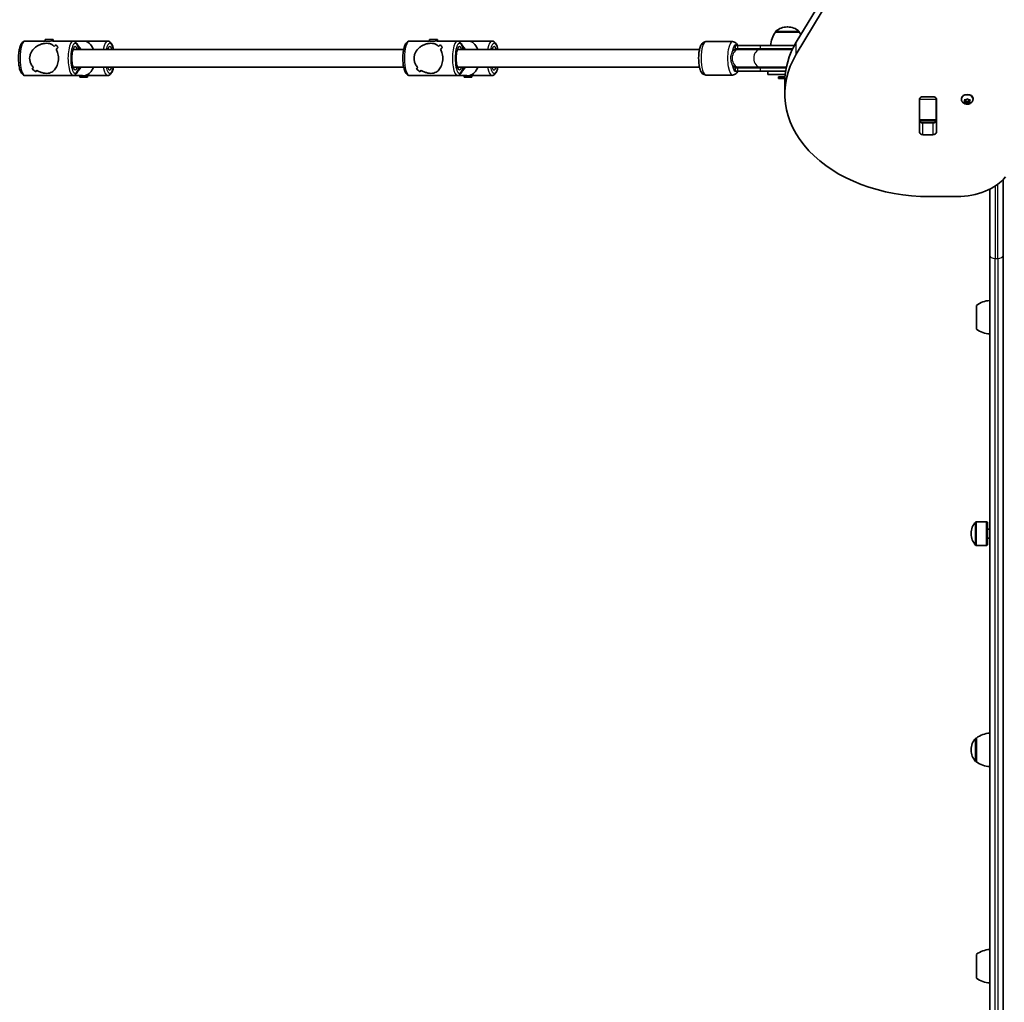
# Model space of a CAD drawing. Units: millimetres. Extents: x -6049 to 6259, y -4598 to 4895.
# Drawn here: x -2532 to -1649, y -749 to 133 of the extents above; entities that cross this region are included whole.
import ezdxf

# ---------------------------------------------------------------- set-up
doc = ezdxf.new("R2010")
doc.units = ezdxf.units.MM
doc.layers.add('Widoczne (ISO)', color=7, linetype='Continuous', lineweight=35)
doc.layers.add('Widoczne wąskie (ISO)', color=7, linetype='Continuous', lineweight=25)

msp = doc.modelspace()

# ---------------------------------------------------------------- linework, layer by layer
at = {"layer": 'Widoczne (ISO)'}
for p, q in [((-1835.28, 112.54), (-1656.17, 410.91)), ((-1656.17, 400.31), (-1835.28, 101.94)), ((-1842.97, 126.33), (-1843.55, 126.33)), ((-2509.22, 114.99), (-2502.22, 114.99)), ((-2509.22, 114.99), (-2509.22, 113.64)), ((-2502.22, 114.99), (-2502.22, 113.68)), ((-2164.32, 114.99), (-2157.32, 114.99)), ((-2164.32, 114.99), (-2164.32, 113.64)), ((-2157.32, 114.99), (-2157.32, 113.68)), ((-1853.91, 121.67), (-1853.91, 121.74)), ((-1832.61, 121.67), (-1853.91, 121.67)), ((-1832.61, 121.67), (-1832.61, 121.74)), ((-2527.21, 113.68), (-2509.22, 113.68)), ((-2502.37, 113.68), (-2484.22, 113.68)), ((-2499.36, 110.29), (-2499.36, 110.29)), ((-2484.22, 113.68), (-2474.71, 113.68)), ((-2484.08, 106.18), (-2187.57, 106.18)), ((-2474.71, 113.68), (-2453.21, 113.68)), ((-2182.32, 113.68), (-2164.32, 113.68)), ((-2157.48, 113.68), (-2139.33, 113.68)), ((-2154.47, 110.29), (-2154.47, 110.29)), ((-2139.33, 113.68), (-2129.81, 113.68)), ((-2139.19, 106.18), (-1922.08, 106.18)), ((-2129.81, 113.68), (-2108.32, 113.68)), ((-1892.47, 113.18), (-1916.35, 113.18)), ((-1887.83, 106.18), (-1890.86, 106.18)), ((-1887.89, 109.68), (-1890.02, 109.68)), ((-1890.02, 109.68), (-1890.02, 106.68)), ((-1887.89, 106.68), (-1890.02, 106.68)), ((-1887.89, 109.68), (-1867.8, 109.68)), ((-1887.89, 106.68), (-1867.8, 106.68)), ((-1886.72, 106.18), (-1887.83, 106.18)), ((-1867.41, 106.18), (-1886.72, 106.18)), ((-1836.92, 109.68), (-1867.8, 109.68)), ((-1838.47, 106.68), (-1867.8, 106.68)), ((-1838.71, 106.18), (-1867.41, 106.18)), ((-2484.08, 90.18), (-2187.57, 90.18)), ((-2139.19, 90.18), (-1922.08, 90.18)), ((-1890.86, 90.18), (-1887.83, 90.18)), ((-1890.02, 89.68), (-1887.89, 89.68)), ((-1890.02, 89.68), (-1890.02, 86.68)), ((-1867.8, 89.68), (-1887.89, 89.68)), ((-1887.83, 90.18), (-1886.72, 90.18)), ((-1867.41, 90.18), (-1886.72, 90.18)), ((-1867.8, 89.68), (-1844.3, 89.68)), ((-1867.41, 90.18), (-1844.19, 90.18)), ((-2527.21, 82.68), (-2484.22, 82.68)), ((-2484.22, 82.68), (-2475.74, 82.68)), ((-2478.21, 81.36), (-2478.21, 82.68)), ((-2471.21, 81.36), (-2478.21, 81.36)), ((-2471.36, 82.68), (-2453.21, 82.68)), ((-2471.21, 81.36), (-2471.21, 82.68)), ((-2182.32, 82.68), (-2139.33, 82.68)), ((-2139.33, 82.68), (-2130.85, 82.68)), ((-2133.31, 81.36), (-2133.31, 82.68)), ((-2126.31, 81.36), (-2133.31, 81.36)), ((-2126.47, 82.68), (-2108.32, 82.68)), ((-2126.31, 81.36), (-2126.31, 82.68)), ((-1892.47, 83.18), (-1916.35, 83.18)), ((-1890.02, 86.68), (-1887.89, 86.68)), ((-1867.8, 86.68), (-1887.89, 86.68)), ((-1867.8, 86.68), (-1844.83, 86.68)), ((-1860.76, 86.68), (-1860.76, 83.68)), ((-1845.23, 83.68), (-1860.76, 83.68)), ((-1845.42, 81.68), (-1851.26, 81.68)), ((-1851.26, 81.68), (-1851.26, 80.08)), ((-1845.52, 80.08), (-1851.26, 80.08)), ((-1845.61, 76.63), (-1845.61, 66.02)), ((-1724.66, 61.44), (-1724.66, 61.95)), ((-1721.69, 63.63), (-1712.64, 63.63)), ((-1709.66, 61.95), (-1709.66, 61.44)), ((-1687.17, 61.5), (-1687.17, 62.03)), ((-1676.67, 61.5), (-1676.67, 62.03)), ((-1724.74, 31.78), (-1724.74, 61.47)), ((-1724.66, 43.05), (-1724.66, 61.44)), ((-1709.66, 61.44), (-1709.66, 43.05)), ((-1709.59, 61.47), (-1709.59, 31.78)), ((-1683.92, 59.69), (-1684.37, 60.48)), ((-1684.37, 58.9), (-1683.92, 59.69)), ((-1684.12, 60.79), (-1682.92, 60.92)), ((-1682.92, 58.47), (-1684.12, 58.59)), ((-1683.92, 59.69), (-1683.92, 60.81)), ((-1682.92, 59.88), (-1683.92, 59.98)), ((-1682.92, 60.92), (-1682.18, 61.59)), ((-1682.92, 58.47), (-1682.92, 59.88)), ((-1681.92, 58.99), (-1682.92, 59.88)), ((-1682.18, 57.8), (-1682.92, 58.47)), ((-1681.09, 59.74), (-1681.92, 58.99)), ((-1681.92, 57.58), (-1681.92, 58.99)), ((-1681.67, 61.59), (-1680.92, 60.92)), ((-1681.09, 58.32), (-1681.67, 57.8)), ((-1681.09, 58.34), (-1681.09, 59.75)), ((-1680.92, 60.92), (-1679.73, 60.79)), ((-1679.92, 59.98), (-1680.92, 59.88)), ((-1679.73, 58.59), (-1680.92, 58.47)), ((-1679.92, 59.69), (-1679.92, 60.81)), ((-1679.48, 60.48), (-1679.92, 59.69)), ((-1679.92, 59.69), (-1679.48, 58.9)), ((-1709.59, 52.68), (-1709.66, 52.68)), ((-1709.66, 51.08), (-1709.59, 51.08)), ((-1724.66, 42.47), (-1724.66, 43.05)), ((-1724.66, 41.91), (-1724.66, 42.47)), ((-1724.66, 42.47), (-1709.66, 42.47)), ((-1721.69, 40.23), (-1712.64, 40.23)), ((-1709.66, 43.05), (-1709.66, 42.47)), ((-1709.66, 42.47), (-1709.66, 41.91)), ((-1712.64, 29.62), (-1721.69, 29.62)), ((-1649.66, -10.55), (-1649.66, -78.73)), ((-1715.61, -25.9), (-1690.89, -25.9)), ((-1661.66, -78.73), (-1661.66, -19.23)), ((-1661.66, -78.73), (-1661.66, -1468.19)), ((-1649.66, -1514.12), (-1649.66, -78.73)), ((-1673.66, -123.56), (-1673.66, -144.86)), ((-1664.56, -317.7), (-1673.73, -317.7)), ((-1664.56, -317.7), (-1664.56, -339)), ((-1663.66, -318.1), (-1664.56, -317.7)), ((-1663.66, -318.1), (-1663.66, -338.6)), ((-1663.66, -324.35), (-1661.66, -324.35)), ((-1678.32, -328.06), (-1678.32, -328.64)), ((-1663.66, -332.35), (-1661.66, -332.35)), ((-1664.56, -339), (-1673.73, -339)), ((-1663.66, -338.6), (-1664.56, -339)), ((-1673.66, -511.84), (-1673.73, -511.84)), ((-1673.66, -511.84), (-1673.66, -533.14)), ((-1678.32, -522.2), (-1678.32, -522.78)), ((-1673.66, -533.14), (-1673.73, -533.14)), ((-1673.66, -705.98), (-1673.66, -727.28))]:
    msp.add_line(p, q, dxfattribs=at)
for centre, radius, start, end in [((-1843.55, 111.33), 15, 90, 131.95918), ((-1842.97, 111.33), 15, 48.04082, 90), ((-1836.29, 108.5), 22, 143.21087, 176.93797), ((-1852.91, 121.74), 1, 131.95918, 180), ((-1833.61, 121.74), 1, 0, 48.04082), ((-1850.23, 108.5), 22, 29.80883, 36.78913), ((-1890.02, 98.18), 8.5, 70.25008, 90), ((-1890.02, 98.18), 8.5, 270, 289.74992), ((-1660.49, -141.18), 22, 93.06203, 126.78913), ((-1660.49, -127.24), 22, 233.21087, 266.93797), ((-1663.32, -328.06), 15, 138.04082, 180), ((-1673.73, -318.7), 1, 90, 138.04082), ((-1663.32, -328.64), 15, 180, 221.95918), ((-1673.73, -338), 1, 221.95918, 270), ((-1663.32, -522.2), 15, 138.04082, 180), ((-1673.73, -512.84), 1, 90, 138.04082), ((-1660.49, -529.45), 22, 93.06203, 126.78913), ((-1663.32, -522.78), 15, 180, 221.95918), ((-1673.73, -532.14), 1, 221.95918, 270), ((-1660.49, -515.52), 22, 233.21087, 266.93797), ((-1660.49, -723.59), 22, 93.06203, 126.78913), ((-1660.49, -709.66), 22, 233.21087, 266.93797)]:
    msp.add_arc(centre, radius, start, end, dxfattribs=at)
for centre, major_axis, ratio, start_param, end_param in [((-2508.08, 98.18), (-15.33, -15.33), 0.151045, 3.964837, 4.100109), ((-2508.08, 98.18), (15.33, 15.33), 0.151045, 0.823249, 0.95852), ((-2487.63, 98.18), (15.33, -15.33), 0.151045, 3.800286, 3.800315), ((-2503.35, 98.18), (-15.33, -15.33), 0.151045, 4.190906, 4.302711), ((-2503.35, 98.18), (15.33, 15.33), 0.151045, 1.049317, 1.161121), ((-2487.63, 98.18), (15.33, -15.33), 0.151045, 4.002862, 4.002887), ((-2484.93, 98.18), (15.33, -15.33), 0.151045, 3.665013, 3.891083), ((-2484.93, 98.18), (-15.33, 15.33), 0.151045, 0.523425, 0.749493), ((-2474.71, 98.18), (0, -15.5), 0.660037, 2.113122, 3.141593), ((-2163.19, 98.18), (-15.33, -15.33), 0.151045, 3.964837, 4.100109), ((-2163.19, 98.18), (15.33, 15.33), 0.151045, 0.823249, 0.95852), ((-2142.74, 98.18), (15.33, -15.33), 0.151045, 3.800286, 3.800315), ((-2158.46, 98.18), (-15.33, -15.33), 0.151045, 4.190906, 4.302711), ((-2158.46, 98.18), (15.33, 15.33), 0.151045, 1.049317, 1.161121), ((-2142.74, 98.18), (15.33, -15.33), 0.151045, 4.002862, 4.002887), ((-2140.03, 98.18), (15.33, -15.33), 0.151045, 3.665013, 3.891083), ((-2140.03, 98.18), (-15.33, 15.33), 0.151045, 0.523425, 0.749493), ((-2129.81, 98.18), (0, -15.5), 0.660037, 2.113122, 3.141593), ((-1715.61, 76.63), (-130, 0), 0.707107, 5.88176, 6.283185), ((-1715.61, 66.02), (-130, 0), 0.707107, 5.88176, 7.853982), ((-2508.08, 98.18), (-15.33, -15.33), 0.151045, 5.421888, 5.533688), ((-2508.08, 98.18), (15.33, 15.33), 0.151045, 2.280295, 2.392099), ((-2526.51, 98.18), (15.33, -15.33), 0.151045, 5.233865, 5.459932), ((-2526.51, 98.18), (-15.33, 15.33), 0.151045, 2.092276, 2.318344), ((-2474.71, 98.18), (0, -15.5), 0.660037, 0.160356, 1.028471), ((-2163.19, 98.18), (-15.33, -15.33), 0.151045, 5.421888, 5.533688), ((-2163.19, 98.18), (15.33, 15.33), 0.151045, 2.280295, 2.392099), ((-2181.61, 98.18), (15.33, -15.33), 0.151045, 5.233865, 5.459932), ((-2181.61, 98.18), (-15.33, 15.33), 0.151045, 2.092276, 2.318344), ((-2129.81, 98.18), (0, -15.5), 0.660037, 0.160356, 1.028471), ((-2503.35, 98.18), (-15.33, -15.33), 0.151045, 5.624488, 5.759756), ((-2503.35, 98.18), (15.33, 15.33), 0.151045, 2.482896, 2.618167), ((-2158.46, 98.18), (-15.33, -15.33), 0.151045, 5.624488, 5.759756), ((-2158.46, 98.18), (15.33, 15.33), 0.151045, 2.482896, 2.618167), ((-1721.69, 61.47), (-3.05, 0), 0.707107, 4.712389, 6.283185), ((-1712.64, 61.47), (3.05, 0), 0.707107, 0, 1.570796), ((-1681.92, 62.03), (-5.25, 0), 0.707107, 3.141593, 6.283185), ((-1721.69, 57.97), (-3.05, 0), 0.707107, 6.060962, 6.283185), ((-1712.64, 57.97), (3.05, 0), 0.707107, 0, 0.222223), ((-1680.9, 59.75), (-0.189, 0), 0.707107, 4.856587, 6.283185), ((-1680.9, 58.34), (-0.189, 0), 0.707107, 4.856587, 6.374189), ((-1721.69, 42.39), (-3.05, 0), 0.707107, 0, 1.570796), ((-1712.64, 42.39), (3.05, 0), 0.707107, 4.712389, 6.283185), ((-1721.69, 31.78), (-3.05, 0), 0.707107, 0, 1.570796), ((-1712.64, 31.78), (3.05, 0), 0.707107, 4.712389, 6.283185), ((-1690.89, 9.45), (-50, 0), 0.707107, 1.570796, 2.617994)]:
    msp.add_ellipse(centre, major_axis=major_axis, ratio=ratio, start_param=start_param, end_param=end_param, dxfattribs=at)
for points, knots in [([(-2527.21, 82.68), (-2527.74, 82.68), (-2528.26, 82.82), (-2529.25, 83.31), (-2529.68, 83.69), (-2530.69, 84.88), (-2531.15, 85.79), (-2532.01, 88.07), (-2532.36, 89.48), (-2532.87, 92.46), (-2533.04, 93.99), (-2533.22, 97.12), (-2533.22, 98.7), (-2533.09, 101.81), (-2532.94, 103.32), (-2532.5, 106.17), (-2532.21, 107.5), (-2531.44, 109.92), (-2530.97, 110.99), (-2529.99, 112.32), (-2529.62, 112.73), (-2528.61, 113.42), (-2527.93, 113.68), (-2527.21, 113.68)], [1.570796, 1.570796, 1.570796, 1.570796, 1.718343, 1.718343, 1.903467, 1.903467, 2.237661, 2.237661, 2.613933, 2.613933, 2.956126, 2.956126, 3.289786, 3.289786, 3.623095, 3.623095, 3.96339, 3.96339, 4.328485, 4.328485, 4.513683, 4.513683, 4.712389, 4.712389, 4.712389, 4.712389]), ([(-2523.19, 98.18), (-2523.19, 99.08), (-2523.08, 100), (-2522.63, 101.8), (-2522.3, 102.67), (-2521.01, 105.15), (-2519.77, 106.6), (-2517.74, 108.31), (-2516.96, 108.86), (-2515.3, 109.83), (-2514.42, 110.25), (-2512.61, 110.94), (-2511.68, 111.21), (-2509.82, 111.57), (-2508.88, 111.68), (-2507.97, 111.68), (-2507.05, 111.68), (-2506.23, 111.57), (-2504.72, 111.21), (-2504.04, 110.94), (-2502.77, 110.25), (-2502.19, 109.83), (-2501.49, 109.2), (-2501.32, 109.04), (-2501.17, 108.88)], [6.708994, 6.708994, 6.708994, 6.708994, 6.980533, 6.980533, 7.252073, 7.252073, 7.795151, 7.795151, 8.082695, 8.082695, 8.370238, 8.370238, 8.657782, 8.657782, 8.945325, 8.945325, 8.945325, 9.232869, 9.232869, 9.520412, 9.520412, 9.807956, 9.807956, 9.897439, 9.897439, 9.897439, 9.897439]), ([(-2501.17, 108.88), (-2501.33, 109.04), (-2501.49, 109.2), (-2502.19, 109.83), (-2502.77, 110.25), (-2504.04, 110.94), (-2504.72, 111.21), (-2506.23, 111.57), (-2507.05, 111.68), (-2508.88, 111.68), (-2509.82, 111.57), (-2511.68, 111.21), (-2512.61, 110.94), (-2514.42, 110.25), (-2515.3, 109.83), (-2516.96, 108.86), (-2517.74, 108.31), (-2519.77, 106.6), (-2521.01, 105.15), (-2522.3, 102.67), (-2522.63, 101.8), (-2523.08, 100), (-2523.19, 99.08), (-2523.19, 98.18)], [3.520602, 3.520602, 3.520602, 3.520602, 3.610032, 3.610032, 3.897576, 3.897576, 4.185119, 4.185119, 4.472663, 4.472663, 4.760206, 4.760206, 5.04775, 5.04775, 5.335293, 5.335293, 5.622837, 5.622837, 6.165915, 6.165915, 6.437455, 6.437455, 6.708994, 6.708994, 6.708994, 6.708994]), ([(-2499.37, 106.4), (-2498.9, 105.54), (-2498.49, 104.56), (-2497.92, 102.67), (-2497.72, 101.8), (-2497.46, 100), (-2497.4, 99.08), (-2497.4, 98.18)], [10.2894052, 10.2894052, 10.2894052, 10.2894052, 10.638578, 10.638578, 10.9101173, 10.9101173, 11.1816566, 11.1816566, 11.1816566, 11.1816566]), ([(-2497.4, 98.18), (-2497.4, 99.08), (-2497.46, 100), (-2497.72, 101.8), (-2497.92, 102.67), (-2498.49, 104.56), (-2498.9, 105.54), (-2499.37, 106.4)], [2.2363313, 2.2363313, 2.2363313, 2.2363313, 2.5078706, 2.5078706, 2.7794099, 2.7794099, 3.1285317, 3.1285317, 3.1285317, 3.1285317]), ([(-2483.68, 89.51), (-2483.68, 89.51), (-2483.68, 89.51), (-2483.7, 89.53), (-2483.77, 89.6), (-2483.96, 89.92), (-2484.1, 90.2), (-2484.4, 90.97), (-2484.56, 91.5), (-2484.87, 92.81), (-2485.01, 93.6), (-2485.22, 95.35), (-2485.29, 96.31), (-2485.34, 98.29), (-2485.32, 99.3), (-2485.19, 101.24), (-2485.09, 102.18), (-2484.81, 103.84), (-2484.64, 104.57), (-2484.28, 105.73), (-2484.1, 106.17), (-2483.81, 106.69), (-2483.7, 106.82), (-2483.68, 106.84), (-2483.68, 106.84), (-2483.68, 106.84)], [1.829166, 1.829166, 1.829166, 1.829166, 1.845856, 1.845856, 2.015158, 2.015158, 2.221279, 2.221279, 2.472144, 2.472144, 2.754306, 2.754306, 3.051999, 3.051999, 3.35517, 3.35517, 3.656994, 3.656994, 3.949368, 3.949368, 4.217103, 4.217103, 4.435695, 4.435695, 4.454019, 4.454019, 4.454019, 4.454019]), ([(-2478.97, 106.18), (-2479.15, 107.07), (-2479.36, 107.9), (-2480, 109.92), (-2480.47, 110.99), (-2481.44, 112.32), (-2481.82, 112.73), (-2482.83, 113.42), (-2483.51, 113.68), (-2484.22, 113.68)], [6.8816148, 6.8816148, 6.8816148, 6.8816148, 7.1049831, 7.1049831, 7.4700777, 7.4700777, 7.6552754, 7.6552754, 7.8539816, 7.8539816, 7.8539816, 7.8539816]), ([(-2478.04, 106.18), (-2478.37, 106.74), (-2478.73, 107.27), (-2479.23, 107.94), (-2479.35, 108.09), (-2479.47, 108.24)], [5.25731, 5.25731, 5.25731, 5.25731, 5.3843066, 5.3843066, 5.4216703, 5.4216703, 5.4216703, 5.4216703]), ([(-2447.96, 106.18), (-2448.13, 107.07), (-2448.35, 107.9), (-2448.99, 109.92), (-2449.46, 110.99), (-2450.43, 112.32), (-2450.81, 112.73), (-2451.82, 113.42), (-2452.5, 113.68), (-2453.21, 113.68)], [3.7400221, 3.7400221, 3.7400221, 3.7400221, 3.9633905, 3.9633905, 4.3284851, 4.3284851, 4.5136827, 4.5136827, 4.712389, 4.712389, 4.712389, 4.712389]), ([(-2453.07, 106.18), (-2453.02, 106.28), (-2452.97, 106.37), (-2452.8, 106.69), (-2452.69, 106.82), (-2452.67, 106.84), (-2452.67, 106.84), (-2452.67, 106.84)], [7.2832672, 7.2832672, 7.2832672, 7.2832672, 7.3586961, 7.3586961, 7.5772873, 7.5772873, 7.5956118, 7.5956118, 7.5956118, 7.5956118]), ([(-2182.32, 82.68), (-2182.85, 82.68), (-2183.37, 82.82), (-2184.35, 83.31), (-2184.78, 83.69), (-2185.79, 84.88), (-2186.26, 85.79), (-2187.11, 88.07), (-2187.47, 89.48), (-2187.98, 92.46), (-2188.15, 93.99), (-2188.32, 97.12), (-2188.33, 98.7), (-2188.19, 101.81), (-2188.05, 103.32), (-2187.61, 106.17), (-2187.31, 107.5), (-2186.54, 109.92), (-2186.07, 110.99), (-2185.1, 112.32), (-2184.72, 112.73), (-2183.71, 113.42), (-2183.03, 113.68), (-2182.32, 113.68)], [1.570796, 1.570796, 1.570796, 1.570796, 1.718343, 1.718343, 1.903467, 1.903467, 2.237661, 2.237661, 2.613933, 2.613933, 2.956126, 2.956126, 3.289786, 3.289786, 3.623095, 3.623095, 3.96339, 3.96339, 4.328485, 4.328485, 4.513683, 4.513683, 4.712389, 4.712389, 4.712389, 4.712389]), ([(-2178.3, 98.18), (-2178.3, 99.08), (-2178.19, 100), (-2177.74, 101.8), (-2177.4, 102.67), (-2176.12, 105.15), (-2174.88, 106.6), (-2172.85, 108.31), (-2172.07, 108.86), (-2170.41, 109.83), (-2169.52, 110.25), (-2167.71, 110.94), (-2166.78, 111.21), (-2164.92, 111.57), (-2163.99, 111.68), (-2163.07, 111.68), (-2162.16, 111.68), (-2161.33, 111.57), (-2159.83, 111.21), (-2159.14, 110.94), (-2157.87, 110.25), (-2157.29, 109.83), (-2156.59, 109.2), (-2156.43, 109.04), (-2156.27, 108.88)], [6.708994, 6.708994, 6.708994, 6.708994, 6.980533, 6.980533, 7.252073, 7.252073, 7.795151, 7.795151, 8.082695, 8.082695, 8.370238, 8.370238, 8.657782, 8.657782, 8.945325, 8.945325, 8.945325, 9.232869, 9.232869, 9.520412, 9.520412, 9.807956, 9.807956, 9.897439, 9.897439, 9.897439, 9.897439]), ([(-2156.27, 108.88), (-2156.43, 109.04), (-2156.59, 109.2), (-2157.29, 109.83), (-2157.87, 110.25), (-2159.14, 110.94), (-2159.83, 111.21), (-2161.33, 111.57), (-2162.16, 111.68), (-2163.99, 111.68), (-2164.92, 111.57), (-2166.78, 111.21), (-2167.71, 110.94), (-2169.52, 110.25), (-2170.41, 109.83), (-2172.07, 108.86), (-2172.85, 108.31), (-2174.88, 106.6), (-2176.12, 105.15), (-2177.4, 102.67), (-2177.74, 101.8), (-2178.19, 100), (-2178.3, 99.08), (-2178.3, 98.18)], [3.520602, 3.520602, 3.520602, 3.520602, 3.610032, 3.610032, 3.897576, 3.897576, 4.185119, 4.185119, 4.472663, 4.472663, 4.760206, 4.760206, 5.04775, 5.04775, 5.335293, 5.335293, 5.622837, 5.622837, 6.165915, 6.165915, 6.437455, 6.437455, 6.708994, 6.708994, 6.708994, 6.708994]), ([(-2154.48, 106.4), (-2154.01, 105.54), (-2153.59, 104.56), (-2153.02, 102.67), (-2152.83, 101.8), (-2152.57, 100), (-2152.5, 99.08), (-2152.5, 98.18)], [10.2894052, 10.2894052, 10.2894052, 10.2894052, 10.638578, 10.638578, 10.9101173, 10.9101173, 11.1816566, 11.1816566, 11.1816566, 11.1816566]), ([(-2152.5, 98.18), (-2152.5, 99.08), (-2152.57, 100), (-2152.83, 101.8), (-2153.02, 102.67), (-2153.59, 104.56), (-2154.01, 105.54), (-2154.48, 106.4)], [2.2363313, 2.2363313, 2.2363313, 2.2363313, 2.5078706, 2.5078706, 2.7794099, 2.7794099, 3.1285317, 3.1285317, 3.1285317, 3.1285317]), ([(-2138.79, 89.51), (-2138.79, 89.51), (-2138.79, 89.51), (-2138.8, 89.53), (-2138.87, 89.6), (-2139.07, 89.92), (-2139.21, 90.2), (-2139.5, 90.97), (-2139.67, 91.5), (-2139.97, 92.81), (-2140.11, 93.6), (-2140.32, 95.35), (-2140.39, 96.31), (-2140.44, 98.29), (-2140.42, 99.3), (-2140.3, 101.24), (-2140.19, 102.18), (-2139.92, 103.84), (-2139.75, 104.57), (-2139.39, 105.73), (-2139.2, 106.17), (-2138.92, 106.69), (-2138.81, 106.82), (-2138.79, 106.84), (-2138.79, 106.84), (-2138.79, 106.84)], [1.829166, 1.829166, 1.829166, 1.829166, 1.845856, 1.845856, 2.015158, 2.015158, 2.221279, 2.221279, 2.472144, 2.472144, 2.754306, 2.754306, 3.051999, 3.051999, 3.35517, 3.35517, 3.656994, 3.656994, 3.949368, 3.949368, 4.217103, 4.217103, 4.435695, 4.435695, 4.454019, 4.454019, 4.454019, 4.454019]), ([(-2134.07, 106.18), (-2134.25, 107.07), (-2134.46, 107.9), (-2135.1, 109.92), (-2135.57, 110.99), (-2136.55, 112.32), (-2136.93, 112.73), (-2137.94, 113.42), (-2138.61, 113.68), (-2139.33, 113.68)], [6.8816148, 6.8816148, 6.8816148, 6.8816148, 7.1049831, 7.1049831, 7.4700777, 7.4700777, 7.6552754, 7.6552754, 7.8539816, 7.8539816, 7.8539816, 7.8539816]), ([(-2133.15, 106.18), (-2133.47, 106.74), (-2133.83, 107.27), (-2134.34, 107.94), (-2134.45, 108.09), (-2134.57, 108.24)], [5.25731, 5.25731, 5.25731, 5.25731, 5.3843066, 5.3843066, 5.4216703, 5.4216703, 5.4216703, 5.4216703]), ([(-2103.06, 106.18), (-2103.24, 107.07), (-2103.45, 107.9), (-2104.09, 109.92), (-2104.56, 110.99), (-2105.54, 112.32), (-2105.91, 112.73), (-2106.92, 113.42), (-2107.6, 113.68), (-2108.32, 113.68)], [3.7400221, 3.7400221, 3.7400221, 3.7400221, 3.9633905, 3.9633905, 4.3284851, 4.3284851, 4.5136827, 4.5136827, 4.712389, 4.712389, 4.712389, 4.712389]), ([(-2108.17, 106.18), (-2108.13, 106.28), (-2108.08, 106.37), (-2107.91, 106.69), (-2107.79, 106.82), (-2107.77, 106.84), (-2107.77, 106.84), (-2107.77, 106.84)], [7.2832672, 7.2832672, 7.2832672, 7.2832672, 7.3586961, 7.3586961, 7.5772873, 7.5772873, 7.5956118, 7.5956118, 7.5956118, 7.5956118]), ([(-1916.35, 83.18), (-1916.91, 83.18), (-1917.47, 83.3), (-1918.5, 83.73), (-1918.95, 84.05), (-1919.91, 84.94), (-1920.31, 85.53), (-1921.31, 87.35), (-1921.75, 88.69), (-1922.39, 91.56), (-1922.61, 93.03), (-1922.87, 96), (-1922.91, 97.49), (-1922.86, 100.44), (-1922.76, 101.89), (-1922.41, 104.67), (-1922.16, 105.99), (-1921.46, 108.5), (-1921.03, 109.65), (-1920.03, 111.2), (-1919.64, 111.71), (-1918.8, 112.39), (-1918.47, 112.61), (-1917.58, 113.02), (-1916.97, 113.18), (-1916.35, 113.18)], [3.141593, 3.141593, 3.141593, 3.141593, 3.264827, 3.264827, 3.408066, 3.408066, 3.635512, 3.635512, 4.059696, 4.059696, 4.42916, 4.42916, 4.774418, 4.774418, 5.115949, 5.115949, 5.465814, 5.465814, 5.849548, 5.849548, 6.04533, 6.04533, 6.147473, 6.147473, 6.283185, 6.283185, 6.283185, 6.283185]), ([(-1887.89, 109.68), (-1888.06, 110.02), (-1888.24, 110.36), (-1888.78, 111.2), (-1889.18, 111.71), (-1890.01, 112.39), (-1890.34, 112.61), (-1891.24, 113.02), (-1891.85, 113.18), (-1892.47, 113.18)], [5.7294543, 5.7294543, 5.7294543, 5.7294543, 5.8495475, 5.8495475, 6.0453303, 6.0453303, 6.1474728, 6.1474728, 6.2831853, 6.2831853, 6.2831853, 6.2831853]), ([(-2519.82, 89.95), (-2520.61, 90.81), (-2521.32, 91.79), (-2522.3, 93.68), (-2522.63, 94.55), (-2523.08, 96.35), (-2523.19, 97.27), (-2523.19, 98.18)], [5.8167936, 5.8167936, 5.8167936, 5.8167936, 6.1659154, 6.1659154, 6.4374547, 6.4374547, 6.708994, 6.708994, 6.708994, 6.708994]), ([(-2523.19, 98.18), (-2523.19, 97.27), (-2523.08, 96.35), (-2522.63, 94.55), (-2522.3, 93.68), (-2521.32, 91.79), (-2520.61, 90.81), (-2519.82, 89.95)], [6.708994, 6.708994, 6.708994, 6.708994, 6.9805333, 6.9805333, 7.2520725, 7.2520725, 7.6011944, 7.6011944, 7.6011944, 7.6011944]), ([(-2497.4, 98.18), (-2497.4, 97.27), (-2497.46, 96.35), (-2497.72, 94.55), (-2497.92, 93.68), (-2498.66, 91.2), (-2499.39, 89.75), (-2500.63, 88.04), (-2501.12, 87.49), (-2502.19, 86.52), (-2502.77, 86.1), (-2504.04, 85.41), (-2504.72, 85.14), (-2506.23, 84.78), (-2507.05, 84.68), (-2508.88, 84.68), (-2509.82, 84.78), (-2511.68, 85.14), (-2512.61, 85.41), (-2514.42, 86.1), (-2515.3, 86.52), (-2516.39, 87.15), (-2516.64, 87.31), (-2516.89, 87.47)], [2.236331, 2.236331, 2.236331, 2.236331, 2.507871, 2.507871, 2.77941, 2.77941, 3.322488, 3.322488, 3.610032, 3.610032, 3.897576, 3.897576, 4.185119, 4.185119, 4.472663, 4.472663, 4.760206, 4.760206, 5.04775, 5.04775, 5.335293, 5.335293, 5.424723, 5.424723, 5.424723, 5.424723]), ([(-2516.89, 87.47), (-2516.64, 87.31), (-2516.39, 87.15), (-2515.3, 86.52), (-2514.42, 86.1), (-2512.61, 85.41), (-2511.68, 85.14), (-2509.82, 84.78), (-2508.88, 84.68), (-2507.97, 84.68), (-2507.05, 84.68), (-2506.23, 84.78), (-2504.72, 85.14), (-2504.04, 85.41), (-2502.77, 86.1), (-2502.19, 86.52), (-2501.12, 87.49), (-2500.63, 88.04), (-2499.39, 89.75), (-2498.66, 91.2), (-2497.92, 93.68), (-2497.72, 94.55), (-2497.46, 96.35), (-2497.4, 97.27), (-2497.4, 98.18)], [7.993265, 7.993265, 7.993265, 7.993265, 8.082695, 8.082695, 8.370238, 8.370238, 8.657782, 8.657782, 8.945325, 8.945325, 8.945325, 9.232869, 9.232869, 9.520412, 9.520412, 9.807956, 9.807956, 10.095499, 10.095499, 10.638578, 10.638578, 10.910117, 10.910117, 11.181657, 11.181657, 11.181657, 11.181657]), ([(-2174.93, 89.95), (-2175.72, 90.81), (-2176.42, 91.79), (-2177.4, 93.68), (-2177.74, 94.55), (-2178.19, 96.35), (-2178.3, 97.27), (-2178.3, 98.18)], [5.8167936, 5.8167936, 5.8167936, 5.8167936, 6.1659154, 6.1659154, 6.4374547, 6.4374547, 6.708994, 6.708994, 6.708994, 6.708994]), ([(-2178.3, 98.18), (-2178.3, 97.27), (-2178.19, 96.35), (-2177.74, 94.55), (-2177.4, 93.68), (-2176.42, 91.79), (-2175.72, 90.81), (-2174.93, 89.95)], [6.708994, 6.708994, 6.708994, 6.708994, 6.9805333, 6.9805333, 7.2520725, 7.2520725, 7.6011944, 7.6011944, 7.6011944, 7.6011944]), ([(-2152.5, 98.18), (-2152.5, 97.27), (-2152.57, 96.35), (-2152.83, 94.55), (-2153.02, 93.68), (-2153.77, 91.2), (-2154.5, 89.75), (-2155.74, 88.04), (-2156.22, 87.49), (-2157.29, 86.52), (-2157.87, 86.1), (-2159.14, 85.41), (-2159.83, 85.14), (-2161.33, 84.78), (-2162.16, 84.68), (-2163.99, 84.68), (-2164.92, 84.78), (-2166.78, 85.14), (-2167.71, 85.41), (-2169.52, 86.1), (-2170.41, 86.52), (-2171.49, 87.15), (-2171.75, 87.31), (-2172, 87.47)], [2.236331, 2.236331, 2.236331, 2.236331, 2.507871, 2.507871, 2.77941, 2.77941, 3.322488, 3.322488, 3.610032, 3.610032, 3.897576, 3.897576, 4.185119, 4.185119, 4.472663, 4.472663, 4.760206, 4.760206, 5.04775, 5.04775, 5.335293, 5.335293, 5.424723, 5.424723, 5.424723, 5.424723]), ([(-2172, 87.47), (-2171.75, 87.31), (-2171.49, 87.15), (-2170.41, 86.52), (-2169.52, 86.1), (-2167.71, 85.41), (-2166.78, 85.14), (-2164.92, 84.78), (-2163.99, 84.68), (-2163.07, 84.68), (-2162.16, 84.68), (-2161.33, 84.78), (-2159.83, 85.14), (-2159.14, 85.41), (-2157.87, 86.1), (-2157.29, 86.52), (-2156.22, 87.49), (-2155.74, 88.04), (-2154.5, 89.75), (-2153.77, 91.2), (-2153.02, 93.68), (-2152.83, 94.55), (-2152.57, 96.35), (-2152.5, 97.27), (-2152.5, 98.18)], [7.993265, 7.993265, 7.993265, 7.993265, 8.082695, 8.082695, 8.370238, 8.370238, 8.657782, 8.657782, 8.945325, 8.945325, 8.945325, 9.232869, 9.232869, 9.520412, 9.520412, 9.807956, 9.807956, 10.095499, 10.095499, 10.638578, 10.638578, 10.910117, 10.910117, 11.181657, 11.181657, 11.181657, 11.181657]), ([(-2484.22, 82.68), (-2483.69, 82.68), (-2483.17, 82.82), (-2482.19, 83.31), (-2481.76, 83.69), (-2480.75, 84.88), (-2480.29, 85.79), (-2479.52, 87.84), (-2479.21, 88.96), (-2478.97, 90.18)], [4.712389, 4.712389, 4.712389, 4.712389, 4.8599355, 4.8599355, 5.0450592, 5.0450592, 5.3792535, 5.3792535, 5.6847558, 5.6847558, 5.6847558, 5.6847558]), ([(-2479.47, 88.11), (-2479.18, 88.47), (-2478.9, 88.84), (-2478.43, 89.54), (-2478.23, 89.85), (-2478.04, 90.18)], [4.0031077, 4.0031077, 4.0031077, 4.0031077, 4.0942563, 4.0942563, 4.167468, 4.167468, 4.167468, 4.167468]), ([(-2453.21, 82.68), (-2452.68, 82.68), (-2452.16, 82.82), (-2451.18, 83.31), (-2450.75, 83.69), (-2449.74, 84.88), (-2449.27, 85.79), (-2448.5, 87.84), (-2448.2, 88.96), (-2447.96, 90.18)], [1.5707963, 1.5707963, 1.5707963, 1.5707963, 1.7183428, 1.7183428, 1.9034666, 1.9034666, 2.2376608, 2.2376608, 2.5431632, 2.5431632, 2.5431632, 2.5431632]), ([(-2452.67, 89.51), (-2452.67, 89.51), (-2452.67, 89.51), (-2452.68, 89.53), (-2452.75, 89.6), (-2452.91, 89.86), (-2452.99, 90), (-2453.07, 90.18)], [4.9707588, 4.9707588, 4.9707588, 4.9707588, 4.987449, 4.987449, 5.1567505, 5.1567505, 5.2831034, 5.2831034, 5.2831034, 5.2831034]), ([(-2139.33, 82.68), (-2138.8, 82.68), (-2138.28, 82.82), (-2137.29, 83.31), (-2136.87, 83.69), (-2135.85, 84.88), (-2135.39, 85.79), (-2134.62, 87.84), (-2134.32, 88.96), (-2134.07, 90.18)], [4.712389, 4.712389, 4.712389, 4.712389, 4.8599355, 4.8599355, 5.0450592, 5.0450592, 5.3792535, 5.3792535, 5.6847558, 5.6847558, 5.6847558, 5.6847558]), ([(-2134.57, 88.11), (-2134.28, 88.47), (-2134, 88.84), (-2133.53, 89.54), (-2133.33, 89.85), (-2133.15, 90.18)], [4.0031077, 4.0031077, 4.0031077, 4.0031077, 4.0942563, 4.0942563, 4.167468, 4.167468, 4.167468, 4.167468]), ([(-2108.32, 82.68), (-2107.79, 82.68), (-2107.27, 82.82), (-2106.28, 83.31), (-2105.85, 83.69), (-2104.84, 84.88), (-2104.38, 85.79), (-2103.61, 87.84), (-2103.31, 88.96), (-2103.06, 90.18)], [1.5707963, 1.5707963, 1.5707963, 1.5707963, 1.7183428, 1.7183428, 1.9034666, 1.9034666, 2.2376608, 2.2376608, 2.5431632, 2.5431632, 2.5431632, 2.5431632]), ([(-2107.77, 89.51), (-2107.77, 89.51), (-2107.77, 89.51), (-2107.79, 89.53), (-2107.86, 89.6), (-2108.02, 89.86), (-2108.09, 90), (-2108.17, 90.18)], [4.9707588, 4.9707588, 4.9707588, 4.9707588, 4.987449, 4.987449, 5.1567505, 5.1567505, 5.2831034, 5.2831034, 5.2831034, 5.2831034]), ([(-1892.47, 83.18), (-1891.9, 83.18), (-1891.35, 83.3), (-1890.32, 83.73), (-1889.87, 84.05), (-1888.91, 84.94), (-1888.5, 85.53), (-1888.06, 86.33), (-1887.98, 86.5), (-1887.89, 86.68)], [3.1415927, 3.1415927, 3.1415927, 3.1415927, 3.2648267, 3.2648267, 3.4080655, 3.4080655, 3.6355117, 3.6355117, 3.6953236, 3.6953236, 3.6953236, 3.6953236]), ([(-1676.67, 61.5), (-1676.67, 61.06), (-1676.75, 60.62), (-1677.04, 59.79), (-1677.26, 59.4), (-1677.81, 58.67), (-1678.16, 58.34), (-1678.98, 57.76), (-1679.45, 57.53), (-1680.49, 57.18), (-1681.06, 57.07), (-1682.21, 57.02), (-1682.79, 57.07), (-1683.93, 57.34), (-1684.48, 57.55), (-1685.47, 58.15), (-1685.91, 58.52), (-1686.59, 59.37), (-1686.84, 59.83), (-1687.11, 60.71), (-1687.17, 61.1), (-1687.17, 61.5)], [1.570796, 1.570796, 1.570796, 1.570796, 1.810116, 1.810116, 2.062781, 2.062781, 2.353484, 2.353484, 2.696221, 2.696221, 3.075136, 3.075136, 3.463434, 3.463434, 3.847666, 3.847666, 4.202342, 4.202342, 4.496334, 4.496334, 4.712389, 4.712389, 4.712389, 4.712389])]:
    msp.add_open_spline(points, degree=3, knots=knots, dxfattribs=at)
for points in [[(-1684.52, 60.77), (-1684.38, 60.77), (-1684.25, 60.78), (-1684.12, 60.79)], [(-1684.37, 60.48), (-1684.42, 60.57), (-1684.47, 60.66), (-1684.52, 60.77)], [(-1684.52, 58.64), (-1684.47, 58.73), (-1684.42, 58.82), (-1684.37, 58.9)], [(-1684.12, 58.59), (-1684.25, 58.6), (-1684.38, 58.62), (-1684.52, 58.64)], [(-1682.18, 61.59), (-1682.1, 61.66), (-1682.01, 61.74), (-1681.92, 61.83)], [(-1681.92, 57.58), (-1682.01, 57.65), (-1682.1, 57.73), (-1682.18, 57.8)], [(-1681.92, 61.83), (-1681.84, 61.74), (-1681.75, 61.66), (-1681.67, 61.59)], [(-1681.67, 57.8), (-1681.75, 57.73), (-1681.84, 57.65), (-1681.92, 57.58)], [(-1679.73, 60.79), (-1679.6, 60.78), (-1679.47, 60.77), (-1679.33, 60.77)], [(-1679.33, 58.64), (-1679.47, 58.62), (-1679.6, 58.6), (-1679.73, 58.59)], [(-1679.33, 60.77), (-1679.38, 60.66), (-1679.43, 60.57), (-1679.48, 60.48)], [(-1679.48, 58.9), (-1679.43, 58.82), (-1679.38, 58.73), (-1679.33, 58.64)]]:
    msp.add_open_spline(points, degree=3, dxfattribs=at)
at = {"layer": 'Widoczne wąskie (ISO)'}
for p, q in [((-1832.61, 121.74), (-1853.91, 121.74)), ((-1853.58, 122.48), (-1832.94, 122.48)), ((-1887.89, 109.68), (-1887.89, 106.68)), ((-1867.8, 109.68), (-1867.8, 106.68)), ((-1835.28, 101.94), (-1835.28, 112.54)), ((-1887.89, 89.68), (-1887.89, 86.68)), ((-1867.8, 89.68), (-1867.8, 86.68)), ((-1724.66, 61.44), (-1709.66, 61.44)), ((-1709.59, 57.93), (-1709.66, 57.93)), ((-1709.66, 57.43), (-1709.59, 57.43)), ((-1680.92, 58.47), (-1680.92, 59.88)), ((-1709.66, 43.05), (-1724.66, 43.05)), ((-1709.78, 41.64), (-1724.55, 41.64)), ((-1721.69, 29.62), (-1721.69, 40.23)), ((-1712.64, 40.23), (-1712.64, 29.62)), ((-1656.91, -16.49), (-1656.91, -81.45)), ((-1654.41, -81.45), (-1654.41, -14.73)), ((-1656.91, -1516.84), (-1656.91, -81.45)), ((-1656.91, -81.45), (-1654.41, -81.45)), ((-1654.41, -81.45), (-1654.41, -1516.84)), ((-1674.47, -338.67), (-1674.47, -318.03)), ((-1673.73, -317.7), (-1673.73, -339)), ((-1674.47, -532.8), (-1674.47, -512.17)), ((-1673.73, -511.84), (-1673.73, -533.14))]:
    msp.add_line(p, q, dxfattribs=at)
for centre, major_axis, ratio, start_param, end_param in [((-2527.21, 98.18), (0, -15.5), 0.295352, 3.141593, 6.283185), ((-2484.22, 98.18), (0, 15.5), 0.295352, 0, 3.141593), ((-2482.31, 98.18), (0, -13.5), 0.295352, 2.20507, 7.219708), ((-2482.31, 98.18), (0, 10.5), 0.295352, 5.578638, 10.129325), ((-2484.22, 98.18), (0, 8.5), 0.295352, 5.938484, 6.13995), ((-2489.62, 98.18), (0, 15.5), 0.955389, 5.254714, 5.585817), ((-2490.8, 98.18), (0, -15.5), 0.955389, 2.113122, 2.265983), ((-2453.21, 98.18), (0, 15.5), 0.295352, 0, 1.028471), ((-2451.3, 98.18), (0, 13.5), 0.295352, 5.346663, 7.219708), ((-2451.3, 98.18), (0, 10.5), 0.295352, 5.578638, 6.987733), ((-2453.21, 98.18), (0, 8.5), 0.295352, 5.938484, 6.13995), ((-2182.32, 98.18), (0, -15.5), 0.295352, 3.141593, 6.283185), ((-2139.33, 98.18), (0, 15.5), 0.295352, 0, 3.141593), ((-2137.42, 98.18), (0, -13.5), 0.295352, 2.20507, 7.219708), ((-2137.42, 98.18), (0, 10.5), 0.295352, 5.578638, 10.129325), ((-2139.33, 98.18), (0, 8.5), 0.295352, 5.938484, 6.13995), ((-2144.73, 98.18), (0, 15.5), 0.955389, 5.254714, 5.585817), ((-2145.91, 98.18), (0, -15.5), 0.955389, 2.113122, 2.265983), ((-2108.32, 98.18), (0, 15.5), 0.295352, 0, 1.028471), ((-2106.4, 98.18), (0, 13.5), 0.295352, 5.346663, 7.219708), ((-2106.4, 98.18), (0, 10.5), 0.295352, 5.578638, 6.987733), ((-2108.32, 98.18), (0, 8.5), 0.295352, 5.938484, 6.13995), ((-1916.35, 98.18), (0, -15), 0.295352, 3.141593, 6.283185), ((-1892.47, 98.18), (0, 15), 0.295352, 0, 3.141593), ((-1886.72, 98.18), (0, -8), 0.763632, 3.141593, 6.283185), ((-1889.6, 98.18), (0, 12), 0.295352, 5.993498, 7.350772), ((-1887.83, 98.18), (0, 8), 0.902669, 0, 0.720822), ((-1887.89, 98.18), (0, 8.5), 0.763632, 5.938484, 6.283185), ((-1867.41, 98.18), (0, -8), 0.763632, 3.141593, 6.283185), ((-1867.8, 98.18), (0, 8.5), 0.763632, 5.938484, 6.283185), ((-2484.22, 98.18), (0, -8.5), 0.295352, 0.143235, 0.344701), ((-2489.62, 98.18), (0, 15.5), 0.955389, 3.838961, 4.170064), ((-2490.8, 98.18), (0, -15.5), 0.955389, 0.87561, 1.028471), ((-2453.21, 98.18), (0, -15.5), 0.295352, 5.254714, 6.283185), ((-2451.3, 98.18), (0, -13.5), 0.295352, 5.346663, 7.219708), ((-2451.3, 98.18), (0, -10.5), 0.295352, 5.578638, 6.987733), ((-2453.21, 98.18), (0, -8.5), 0.295352, 0.143235, 0.344701), ((-2139.33, 98.18), (0, -8.5), 0.295352, 0.143235, 0.344701), ((-2144.73, 98.18), (0, 15.5), 0.955389, 3.838961, 4.170064), ((-2145.91, 98.18), (0, -15.5), 0.955389, 0.87561, 1.028471), ((-2108.32, 98.18), (0, -15.5), 0.295352, 5.254714, 6.283185), ((-2106.4, 98.18), (0, -13.5), 0.295352, 5.346663, 7.219708), ((-2106.4, 98.18), (0, -10.5), 0.295352, 5.578638, 6.987733), ((-2108.32, 98.18), (0, -8.5), 0.295352, 0.143235, 0.344701), ((-1889.6, 98.18), (0, -12), 0.295352, 5.215598, 6.572872), ((-1887.83, 98.18), (0, -8), 0.902669, 5.562363, 6.283185), ((-1887.89, 98.18), (0, -8.5), 0.763632, 0, 0.344701), ((-1867.8, 98.18), (0, -8.5), 0.763632, 0, 0.344701), ((-1681.92, 61.5), (5.25, 0), 0.707107, 0, 3.141593), ((-1681.92, 59.69), (-2.69, 0), 0.707107, 5.854138, 6.712232), ((-1681.92, 59.69), (2.69, 0), 0.707107, 1.665348, 2.523442), ((-1681.92, 59.69), (-2.69, 0), 0.707107, 0.618151, 1.476245), ((-1681.92, 59.69), (2.69, 0), 0.707107, 0.618151, 1.476245), ((-1681.92, 59.69), (-2.69, 0), 0.707107, 1.665348, 2.523442), ((-1681.92, 59.69), (2.69, 0), 0.707107, 5.854138, 6.712232), ((-1656.91, -78.73), (-4.75, 0), 0.573576, 0, 1.570796), ((-1654.41, -78.73), (4.75, 0), 0.573576, 4.712389, 6.283185)]:
    msp.add_ellipse(centre, major_axis=major_axis, ratio=ratio, start_param=start_param, end_param=end_param, dxfattribs=at)
for points, knots in [([(-2502.37, 113.68), (-2502.5, 113.68), (-2502.73, 113.65), (-2503.32, 113.58), (-2503.7, 113.53), (-2504.47, 113.43), (-2504.93, 113.37), (-2505.86, 113.3), (-2506.33, 113.27), (-2507.17, 113.27), (-2507.6, 113.3), (-2508.31, 113.37), (-2508.61, 113.43), (-2509.02, 113.53), (-2509.16, 113.58), (-2509.21, 113.63), (-2509.22, 113.63), (-2509.22, 113.64)], [0.5293316, 0.5293316, 0.5293316, 0.5293316, 0.6616584, 0.6616584, 0.7939852, 0.7939852, 0.9263242, 0.9263242, 1.0586632, 1.0586632, 1.1910022, 1.1910022, 1.3233412, 1.3233412, 1.455668, 1.455668, 1.4866252, 1.4866252, 1.4866252, 1.4866252]), ([(-2502.37, 113.68), (-2502.5, 113.68), (-2502.73, 113.65), (-2503.32, 113.58), (-2503.7, 113.53), (-2504.47, 113.43), (-2504.93, 113.37), (-2505.86, 113.3), (-2506.33, 113.27), (-2507.17, 113.27), (-2507.6, 113.3), (-2508.31, 113.37), (-2508.61, 113.43), (-2509.02, 113.53), (-2509.16, 113.58), (-2509.21, 113.63), (-2509.22, 113.63), (-2509.22, 113.64)], [0.5293316, 0.5293316, 0.5293316, 0.5293316, 0.6616584, 0.6616584, 0.7939852, 0.7939852, 0.9263242, 0.9263242, 1.0586632, 1.0586632, 1.1910022, 1.1910022, 1.3233412, 1.3233412, 1.455668, 1.455668, 1.4866252, 1.4866252, 1.4866252, 1.4866252]), ([(-2157.48, 113.68), (-2157.61, 113.68), (-2157.83, 113.65), (-2158.43, 113.58), (-2158.8, 113.53), (-2159.58, 113.43), (-2160.03, 113.37), (-2160.96, 113.3), (-2161.44, 113.27), (-2162.28, 113.27), (-2162.7, 113.3), (-2163.42, 113.37), (-2163.71, 113.43), (-2164.12, 113.53), (-2164.26, 113.58), (-2164.32, 113.63), (-2164.32, 113.63), (-2164.32, 113.64)], [0.5293316, 0.5293316, 0.5293316, 0.5293316, 0.6616584, 0.6616584, 0.7939852, 0.7939852, 0.9263242, 0.9263242, 1.0586632, 1.0586632, 1.1910022, 1.1910022, 1.3233412, 1.3233412, 1.455668, 1.455668, 1.4866252, 1.4866252, 1.4866252, 1.4866252]), ([(-2157.48, 113.68), (-2157.61, 113.68), (-2157.83, 113.65), (-2158.43, 113.58), (-2158.8, 113.53), (-2159.58, 113.43), (-2160.03, 113.37), (-2160.96, 113.3), (-2161.44, 113.27), (-2162.28, 113.27), (-2162.7, 113.3), (-2163.42, 113.37), (-2163.71, 113.43), (-2164.12, 113.53), (-2164.26, 113.58), (-2164.32, 113.63), (-2164.32, 113.63), (-2164.32, 113.64)], [0.5293316, 0.5293316, 0.5293316, 0.5293316, 0.6616584, 0.6616584, 0.7939852, 0.7939852, 0.9263242, 0.9263242, 1.0586632, 1.0586632, 1.1910022, 1.1910022, 1.3233412, 1.3233412, 1.455668, 1.455668, 1.4866252, 1.4866252, 1.4866252, 1.4866252]), ([(-1892.6, 104.19), (-1892.58, 104.21), (-1892.57, 104.24), (-1892.5, 104.38), (-1892.44, 104.51), (-1892.24, 104.91), (-1892.05, 105.24), (-1891.73, 105.68), (-1891.56, 105.87), (-1891.2, 106.12), (-1891.02, 106.18), (-1890.86, 106.18)], [4.1467298, 4.1467298, 4.1467298, 4.1467298, 4.1626513, 4.1626513, 4.2251902, 4.2251902, 4.4042081, 4.4042081, 4.5728156, 4.5728156, 4.7414231, 4.7414231, 4.7414231, 4.7414231]), ([(-1892.7, 92.39), (-1892.76, 92.52), (-1892.83, 92.68), (-1893.1, 93.32), (-1893.3, 93.88), (-1893.65, 95.11), (-1893.78, 95.76), (-1893.96, 97.18), (-1894, 97.94), (-1893.94, 99.44), (-1893.85, 100.16), (-1893.59, 101.49), (-1893.42, 102.09), (-1893.05, 103.17), (-1892.86, 103.61), (-1892.7, 103.96)], [1.371803, 1.371803, 1.371803, 1.371803, 1.448612, 1.448612, 1.665938, 1.665938, 1.871547, 1.871547, 2.096438, 2.096438, 2.312572, 2.312572, 2.517768, 2.517768, 2.723012, 2.723012, 2.723012, 2.723012]), ([(-1890.86, 90.18), (-1891.02, 90.18), (-1891.2, 90.23), (-1891.56, 90.48), (-1891.73, 90.67), (-1892.05, 91.11), (-1892.24, 91.44), (-1892.44, 91.84), (-1892.5, 91.97), (-1892.57, 92.11), (-1892.58, 92.14), (-1892.6, 92.16)], [7.1318205, 7.1318205, 7.1318205, 7.1318205, 7.300428, 7.300428, 7.4690355, 7.4690355, 7.6480534, 7.6480534, 7.7105923, 7.7105923, 7.7265138, 7.7265138, 7.7265138, 7.7265138]), ([(-2475.74, 82.68), (-2475.32, 82.68), (-2474.84, 82.7), (-2473.92, 82.77), (-2473.46, 82.82), (-2473.07, 82.87)], [-0.5293316, -0.5293316, -0.5293316, -0.5293316, -0.3970048, -0.3970048, -0.264678, -0.264678, -0.264678, -0.264678]), ([(-2473.07, 82.87), (-2472.69, 82.82), (-2472.31, 82.77), (-2471.72, 82.7), (-2471.49, 82.68), (-2471.36, 82.68)], [0.264678, 0.264678, 0.264678, 0.264678, 0.3970048, 0.3970048, 0.5288107, 0.5288107, 0.5288107, 0.5288107]), ([(-2473.07, 82.87), (-2472.69, 82.82), (-2472.31, 82.77), (-2471.72, 82.7), (-2471.49, 82.68), (-2471.36, 82.68)], [0.264678, 0.264678, 0.264678, 0.264678, 0.3970048, 0.3970048, 0.5288107, 0.5288107, 0.5288107, 0.5288107]), ([(-2471.36, 82.68), (-2471.36, 82.68), (-2471.36, 82.68), (-2471.36, 82.68)], [0.5288106715, 0.5288106715, 0.5288106715, 0.5288106715, 0.5293316054, 0.5293316054, 0.5293316054, 0.5293316054]), ([(-2471.36, 82.68), (-2471.36, 82.68), (-2471.36, 82.68), (-2471.36, 82.68)], [0.5288106715, 0.5288106715, 0.5288106715, 0.5288106715, 0.5293316054, 0.5293316054, 0.5293316054, 0.5293316054]), ([(-2130.85, 82.68), (-2130.42, 82.68), (-2129.95, 82.7), (-2129.02, 82.77), (-2128.57, 82.82), (-2128.18, 82.87)], [-0.5293316, -0.5293316, -0.5293316, -0.5293316, -0.3970048, -0.3970048, -0.264678, -0.264678, -0.264678, -0.264678]), ([(-2128.18, 82.87), (-2127.79, 82.82), (-2127.42, 82.77), (-2126.82, 82.7), (-2126.6, 82.68), (-2126.47, 82.68)], [0.264678, 0.264678, 0.264678, 0.264678, 0.3970048, 0.3970048, 0.5288107, 0.5288107, 0.5288107, 0.5288107]), ([(-2128.18, 82.87), (-2127.79, 82.82), (-2127.42, 82.77), (-2126.82, 82.7), (-2126.6, 82.68), (-2126.47, 82.68)], [0.264678, 0.264678, 0.264678, 0.264678, 0.3970048, 0.3970048, 0.5288107, 0.5288107, 0.5288107, 0.5288107]), ([(-2126.47, 82.68), (-2126.47, 82.68), (-2126.47, 82.68), (-2126.47, 82.68)], [0.5288106813, 0.5288106813, 0.5288106813, 0.5288106813, 0.5293316054, 0.5293316054, 0.5293316054, 0.5293316054]), ([(-2126.47, 82.68), (-2126.47, 82.68), (-2126.47, 82.68), (-2126.47, 82.68)], [0.5288106813, 0.5288106813, 0.5288106813, 0.5288106813, 0.5293316054, 0.5293316054, 0.5293316054, 0.5293316054])]:
    msp.add_open_spline(points, degree=3, knots=knots, dxfattribs=at)
for points in [[(-1892.7, 103.96), (-1892.67, 104.04), (-1892.63, 104.11), (-1892.6, 104.19)], [(-1892.6, 92.16), (-1892.63, 92.24), (-1892.67, 92.31), (-1892.7, 92.39)]]:
    msp.add_open_spline(points, degree=3, dxfattribs=at)

doc.saveas('drawing.dxf')
